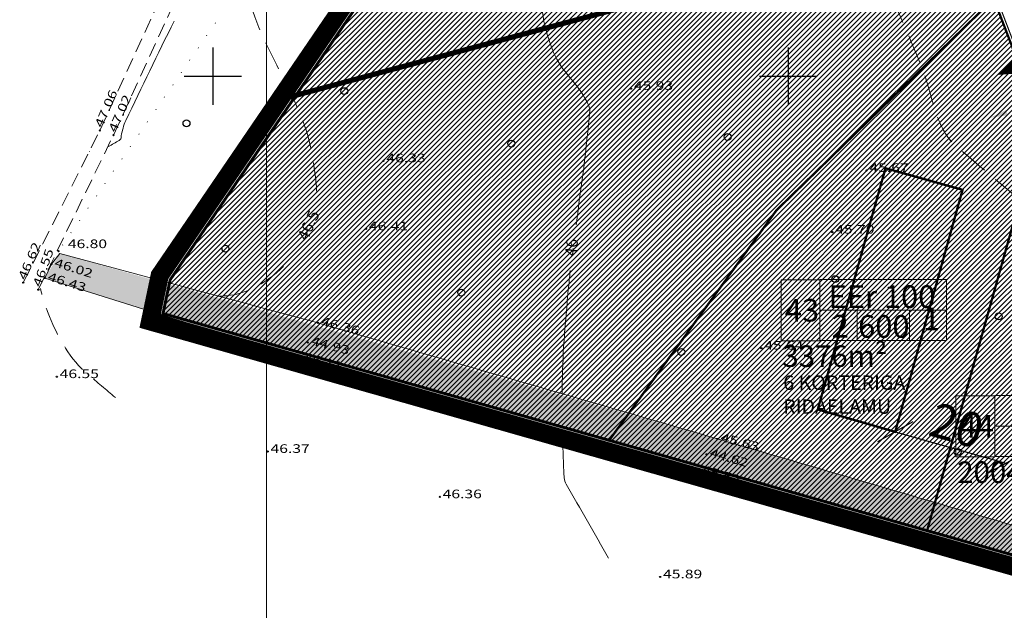
# Model space of a CAD drawing. Extents: x 550266 to 1101713, y 6581884 to 13164817.
# Drawn here: x 550266 to 550438, y 6582007 to 6582110 of the extents above; entities that cross this region are included whole.
import ezdxf
from ezdxf.enums import TextEntityAlignment as Align

# ---------------------------------------------------------------- set-up
doc = ezdxf.new("R2010")
doc.units = 0
doc.header["$LTSCALE"] = 10
doc.header["$MEASUREMENT"] = 0
for name, pattern in [('ACAD_ISO05W100', [33, 24, -3, 0, -3, 0, -3]), ('DASHED', [0.75, 0.5, -0.25]), ('DOT', [0.25, 0, -0.25]), ('HIDDEN', [0.375, 0.25, -0.125]), ('Sidekanal 1', [1.1, 0.4, -0.05, 0.4, -0.25])]:
    doc.linetypes.add(name, pattern=pattern)
doc.layers.get('0').update_dxf_attribs({"linetype": 'CONTINUOUS'})
doc.layers.get('Defpoints').update_dxf_attribs({"linetype": 'CONTINUOUS', "lineweight": 5})
for name, color, linetype in [('0001 kast', 7, 'CONTINUOUS'), ('10', 7, 'CONTINUOUS'), ('4', 7, 'CONTINUOUS'), ('9', 7, 'CONTINUOUS'), ('PIIRDED', 7, 'CONTINUOUS')]:
    doc.layers.add(name, color=color, linetype=linetype)
for name, color, linetype, lineweight in [('0001 krundipind', 7, 'CONTINUOUS', 5), ('0001 tingm', 7, 'CONTINUOUS', 5), ('hoonestala', 144, 'CONTINUOUS', 5), ('HOONESTUSE ALA', 210, 'HIDDEN', 50), ('Loodavad 2', 20, 'CONTINUOUS', 50), ('Olemasolev', 24, 'CONTINUOUS', 50), ('planala', 7, 'CONTINUOUS', 5), ('PÄÄS-KRUNDILE', 7, 'CONTINUOUS', 5), ('SIDE', 80, 'CONTINUOUS', 20)]:
    doc.layers.add(name, color=color, linetype=linetype, lineweight=lineweight)
doc.styles.add('ELEKTER', font='isocp.shx', dxfattribs={"width": 0.75})
doc.styles.add('ITALICT', font='ITALICT', dxfattribs={"height": 0.2})
doc.styles.add('Me 1-500 2.5 mm', font='ARIAL.TTF', dxfattribs={"height": 1.25})
doc.styles.add('ROMANS', font='ROMANS', dxfattribs={"height": 0.2})
doc.dimstyles.get("Standard").update_dxf_attribs({"dimtxt": 0.18, "dimasz": 0.18, "dimexe": 0.18, "dimexo": 0.0625, "dimgap": 0.09, "dimtad": 0, "dimtih": 1, "dimtoh": 1, "dimdec": 4, "dimzin": 0, "dimdsep": 46, "dimtxsty": 'Standard', "dimcen": 0.09, "dimadec": 0, "dimazin": 0, "dimtfac": 1, "dimtdec": 4, "dimtofl": 0, "dimtmove": 0, "dimatfit": 0, "dimfxl": 0, "dimtolj": 1, "dimtzin": 0, "dimarcsym": 0})
pattern_1 = [(45, (0, 0), (-0.433102903477, 0.433102903477), [])]

# ---------------------------------------------------------------- blocks, each defined once
blk = doc.blocks.new('KORDRI')
at = {"color": 7, "linetype": 'Continuous'}
for p, q in [((0, 500.11), (0, -500.11)), ((-500.11, 0), (500.11, 0))]:
    blk.add_line(p, q, dxfattribs=at)
blk = doc.blocks.new('KORGUS')
at = {"layer": '4', "color": 3, "linetype": 'Continuous'}
blk.add_circle((0, 0, 0), 10, dxfattribs=at)
blk = doc.blocks.new('METS')
at = {"layer": '9', "color": 3, "linetype": 'Continuous'}
blk.add_circle((0, 0), 30, dxfattribs=at)
blk = doc.blocks.new('_Oblique')
at = {"layer": 'hoonestala', "color": 0, "lineweight": -2}
blk.add_line((-0.5, -0.5), (0.5, 0.5), dxfattribs=at)
blk = doc.blocks.new('*D103')
at = {"layer": 'Defpoints', "color": 0, "linetype": 'Continuous'}
for p in [(550418.57, 6582038.18), (550437.79, 6582032.71), (550437.79, 6582032.71)]:
    blk.add_point(p, dxfattribs=at)
at = {"layer": 'HOONESTUSE ALA', "color": 0, "linetype": 'Continuous', "lineweight": -2}
for p, q in [((550418.57, 6582038.18), (550437.79, 6582032.71)), ((550418.55, 6582038.12), (550418.52, 6582038)), ((550437.77, 6582032.65), (550437.74, 6582032.54))]:
    blk.add_line(p, q, dxfattribs=at)
at = {"layer": 'HOONESTUSE ALA', "color": 0, "linetype": 'Continuous', "lineweight": -2, "xscale": 5, "yscale": 5, "zscale": 5}
for p, rotation in [((550418.57, 6582038.18), 164.1353343589027), ((550437.79, 6582032.71), 344.1353343589028)]:
    blk.add_blockref('_Oblique', p, dxfattribs=dict(at, rotation=rotation))
at = {"layer": 'HOONESTUSE ALA', "color": 0, "linetype": 'Continuous', "lineweight": 5, "insert": (550429.27, 6582039.29), "char_height": 6, "attachment_point": 5, "rotation": 344.1353, "style": 'ELEKTER'}
blk.add_mtext('\\A1;20', dxfattribs=at)

msp = doc.modelspace()

# ---------------------------------------------------------------- hatches: boundary and pattern name
at = {"layer": '0001 tingm', "lineweight": 5}
msp.add_hatch(color=256, dxfattribs=at).paths.add_polyline_path([(550435.11, 6582092.78), (550438.15, 6582093.18), (550437.85, 6582094.12)])
at = {"layer": '9', "linetype": 'Continuous', "lineweight": 5}
msp.add_hatch(color=131, dxfattribs=at).paths.add_polyline_path([(550613.2, 6581970.84), (550603.24, 6581973.86), (550553.65, 6581989.84), (550535.92, 6581993.93), (550452.22, 6582018.05), (550409.34, 6582030.61), (550390.9, 6582036), (550273.42, 6582069.16), (550270.78, 6582064.91), (550318.9, 6582049.88), (550424.15, 6582019.72), (550525.4, 6581990.08), (550561.94, 6581979.4), (550611.43, 6581964.94)])
at = {"layer": 'hoonestala', "lineweight": 5}
h = msp.add_hatch(dxfattribs=at)
h.set_pattern_fill('ANSI31', color=62, scale=4.9, style=0)
h.set_pattern_definition(pattern_1)
h.paths.add_polyline_path([(550359.38, 6582162.6), (550441.42, 6582184.6), (550437.64, 6582173.28), (550434, 6582162.4), (550431.8, 6582144.56), (550432.58, 6582128.43), (550435.71, 6582113.44), (550397.94, 6582076.68), (550368.87, 6582036.71), (550291.34, 6582058.74), (550292.57, 6582064.58)])
h = msp.add_hatch(dxfattribs=at)
h.set_pattern_fill('ANSI31', color=34, scale=4.9, style=0)
h.set_pattern_definition(pattern_1)
h.paths.add_polyline_path([(550397.94, 6582076.68), (550435.71, 6582113.44), (550440.09, 6582102), (550444.28, 6582092.91), (550424.12, 6582021.01), (550368.87, 6582036.71)])
h = msp.add_hatch(dxfattribs=at)
h.set_pattern_fill('ANSI31', color=30, scale=4.9, style=0)
h.set_pattern_definition(pattern_1)
h.paths.add_polyline_path([(550444.27, 6582092.88), (550452.26, 6582080.65), (550460.4, 6582071.26), (550469.36, 6582063.17), (550454.9, 6582012.26), (550424.12, 6582021.01)])

# ---------------------------------------------------------------- linework, layer by layer
at = {"color": 7, "linetype": 'Continuous', "lineweight": 5}
msp.add_line((550309.31, 6581924.18, -2.27), (550309.31, 6582511.96, -2.27), dxfattribs=at)
at = {"color": 5, "linetype": 'Continuous', "lineweight": 5, "const_width": 0.9, "flags": 128}
msp.add_lwpolyline([(550311.47, 6582095.87), (550403.69, 6582120.66), (550477.84, 6582140.6), (550532.77, 6582153.6), (550694.3, 6582191.83), (550796, 6582216), (550870.83, 6582233.79)], dxfattribs=at)
at = {"layer": '0001 kast', "color": 7, "linetype": 'Continuous', "lineweight": 5}
for p, q in [((550427.54, 6582059.34), (550405.49, 6582059.34)), ((550411.94, 6582059.34), (550411.94, 6582054.04)), ((550421.06, 6582059.34), (550421.06, 6582054.04)), ((550457.93, 6582039.17), (550435.87, 6582039.17))]:
    msp.add_line(p, q, dxfattribs=at)
for points in [[(550405.49, 6582064.61), (550398.74, 6582064.61), (550398.74, 6582054.01), (550405.49, 6582054.01)], [(550427.52, 6582064.64), (550405.49, 6582064.64), (550405.49, 6582054.04), (550427.52, 6582054.04)], [(550435.87, 6582044.45), (550429.12, 6582044.45), (550429.12, 6582033.85), (550435.87, 6582033.85)], [(550457.91, 6582044.47), (550435.87, 6582044.47), (550435.87, 6582033.87), (550457.91, 6582033.87)]]:
    msp.add_lwpolyline(points, close=True, dxfattribs=at)
at = {"layer": '10', "color": 7, "linetype": 'HIDDEN', "lineweight": 5}
for p, q in [((550280.37, 6582090.56, 47.06), (550295.48, 6582123.49, 47.26)), ((550282.73, 6582089.75, 47.02), (550297.45, 6582121.91, 47.15)), ((550267.05, 6582064.11, 46.62), (550280.37, 6582090.56, 47.06)), ((550269.66, 6582062.88, 46.55), (550282.73, 6582089.75, 47.02))]:
    msp.add_line(p, q, dxfattribs=at)
at = {"layer": '9', "color": 4, "linetype": 'Continuous', "lineweight": 5}
for p, q in [((550273.42, 6582069.16, 46.67), (550271.94, 6582067.32, 46.02)), ((550273.42, 6582069.16, 46.67), (550318.26, 6582057.13, 46.36)), ((550271.94, 6582067.32, 46.02), (550270.78, 6582064.91, 46.43)), ((550270.78, 6582064.91, 46.43), (550315.24, 6582050.91, 46.11)), ((550318.26, 6582057.13, 46.36), (550387.7, 6582036.94, 45.63)), ((550315.24, 6582050.91, 46.11), (550384.44, 6582031.38, 45.52)), ((550387.7, 6582036.94, 45.63), (550466.04, 6582014.01, 45.83)), ((550463.86, 6582008.06, 45.75), (550384.44, 6582031.38, 45.52))]:
    msp.add_line(p, q, dxfattribs=at)
at = {"layer": '9', "color": 3, "linetype": 'DOT', "lineweight": 5}
msp.add_open_spline([(550327.69, 6582139.64, 46.32), (550323.93, 6582134.46, 46.35), (550320.17, 6582129.29, 46.36), (550316.41, 6582124.11, 46.39), (550313.98, 6582120.76, 46.41), (550308.36, 6582120.73, 46.47), (550306.01, 6582117.32, 46.49), (550295.06, 6582101.41, 46.59), (550284.11, 6582085.49, 46.7), (550273.16, 6582069.58, 46.8)], degree=3, knots=[0, 0, 0, 0, 0.214304, 0.214304, 0.214304, 0.35298, 0.35298, 0.35298, 1, 1, 1, 1], dxfattribs=at)
at = {"layer": 'HOONESTUSE ALA', "lineweight": 5, "const_width": 0.4, "flags": 128}
msp.add_lwpolyline([(550416.89, 6582083.99), (550416.89, 6582083.99), (550430.28, 6582080.24), (550418.57, 6582038.18), (550405.12, 6582042.07)], close=True, dxfattribs=at)
at = {"layer": 'Loodavad 2', "lineweight": 5, "const_width": 0.4, "flags": 128}
for points in [[(550359.38, 6582162.6), (550441.42, 6582184.6), (550437.64, 6582173.28), (550434, 6582162.4), (550431.8, 6582144.56), (550432.58, 6582128.43), (550435.71, 6582113.44), (550397.94, 6582076.68), (550368.87, 6582036.71), (550291.34, 6582058.74), (550292.57, 6582064.58), (550359.37, 6582162.59)], [(550342.11, 6582137.26), (550433.94, 6582161.93), (550431.8, 6582144.56), (550432.58, 6582128.43), (550435.71, 6582113.44), (550397.94, 6582076.68), (550368.87, 6582036.71), (550291.34, 6582058.74), (550292.57, 6582064.58), (550314.44, 6582096.66), (550342.09, 6582137.24)], [(550397.94, 6582076.68), (550435.71, 6582113.44), (550440.09, 6582102), (550444.28, 6582092.91), (550424.12, 6582021.01), (550368.87, 6582036.71), (550397.94, 6582076.68)], [(550444.27, 6582092.88), (550452.26, 6582080.65), (550460.4, 6582071.26), (550469.36, 6582063.17), (550454.9, 6582012.26), (550424.12, 6582021.01), (550444.27, 6582092.88)]]:
    msp.add_lwpolyline(points, dxfattribs=at)
at = {"layer": 'Olemasolev', "lineweight": 5, "const_width": 0.5}
for points in [[(550881.23, 6582415.41), (550518.7, 6582397.62), (550446.89, 6582292.07), (550292.01, 6582064.82), (550290.64, 6582058.32), (550660.58, 6581953.18), (550693.63, 6581934.69), (550730.31, 6581931.61), (550716.28, 6582053.57), (550872.09, 6582237.44), (550888.06, 6582240.33), (551219.45, 6582300.49), (551173.44, 6582344.45), (551160.32, 6582351.4), (551005.95, 6582359.77), (550981.98, 6582366.39), (550881.6, 6582415.31)], [(550662.59, 6581899.42), (550692.99, 6581933.62), (550693.8, 6581935.28), (550660.81, 6581953.74), (550291.34, 6582058.74), (550292.57, 6582064.58), (550447.39, 6582291.73), (550360.21, 6582345.06), (550433.93, 6582410.2)]]:
    msp.add_lwpolyline(points, dxfattribs=at)
at = {"layer": 'PIIRDED', "color": 30, "linetype": 'Continuous', "lineweight": 5}
for points, knots in [([(550363.11, 6582074.15, 46), (550364.04, 6582080.76, 46), (550364.93, 6582087.41, 46), (550365.49, 6582094.03, 46), (550365.54, 6582094.57, 46), (550365.21, 6582095.08, 46), (550364.97, 6582095.58, 46), (550363.44, 6582098.74, 46), (550360.58, 6582100.76, 46), (550359.21, 6582104.12, 46), (550357.53, 6582108.23, 46), (550356.72, 6582112.46, 46), (550357.18, 6582116.58, 46), (550357.57, 6582120.11, 46), (550359.03, 6582123.61, 46), (550359.37, 6582127.16, 46), (550359.75, 6582131.14, 46), (550359.82, 6582135.21, 46), (550360.16, 6582139.23, 46), (550360.37, 6582141.69, 46), (550360.28, 6582144.16, 46), (550361.35, 6582146.52, 46), (550362.45, 6582148.94, 46), (550364.65, 6582150.32, 46), (550366.47, 6582152.08, 46), (550367.89, 6582153.46, 46), (550369.6, 6582154.16, 46), (550370.99, 6582155.92, 46), (550371.45, 6582156.5, 46), (550371.62, 6582157.19, 46), (550371.51, 6582157.81, 46), (550371.14, 6582159.84, 46), (550369.83, 6582161.85, 46), (550369.26, 6582163.88, 46), (550368.16, 6582167.77, 46), (550366.12, 6582172.25, 46), (550367.46, 6582176.16, 46), (550367.83, 6582177.23, 46), (550369.04, 6582177.8, 46), (550370.08, 6582178.34, 46), (550371.39, 6582179.02, 46), (550372.96, 6582178.72, 46), (550374.19, 6582179.51, 46), (550380.88, 6582183.78, 46), (550386.52, 6582189.09, 46), (550390.5, 6582196.07, 46), (550391.13, 6582197.18, 46), (550391.59, 6582198.29, 46), (550391.91, 6582199.48, 46), (550392.24, 6582200.7, 46), (550392.34, 6582201.97, 46), (550392.67, 6582203.19, 46), (550394.05, 6582208.34, 46), (550395.54, 6582213.38, 46), (550398.37, 6582218.08, 46), (550401.4, 6582223.12, 46), (550405.27, 6582227.25, 46), (550409.66, 6582230.92, 46), (550411.51, 6582232.47, 46), (550413.44, 6582233.91, 46), (550415.27, 6582235.48, 46), (550417.19, 6582237.13, 46), (550419.13, 6582238.77, 46), (550421.03, 6582240.44, 46)], [0, 0, 0, 0, 0.102426, 0.102426, 0.102426, 0.11079, 0.11079, 0.11079, 0.163486, 0.163486, 0.163486, 0.228068, 0.228068, 0.228068, 0.283339, 0.283339, 0.283339, 0.345218, 0.345218, 0.345218, 0.383005, 0.383005, 0.383005, 0.421671, 0.421671, 0.421671, 0.452012, 0.452012, 0.452012, 0.46204, 0.46204, 0.46204, 0.495157, 0.495157, 0.495157, 0.558648, 0.558648, 0.558648, 0.576084, 0.576084, 0.576084, 0.597945, 0.597945, 0.597945, 0.716851, 0.716851, 0.716851, 0.735728, 0.735728, 0.735728, 0.755101, 0.755101, 0.755101, 0.836664, 0.836664, 0.836664, 0.92413, 0.92413, 0.92413, 0.961114, 0.961114, 0.961114, 1, 1, 1, 1]), ([(550281.86, 6582087.75, 47), (550282.49, 6582088.1, 47), (550283.1, 6582088.46, 47), (550283.72, 6582088.84, 47), (550283.87, 6582088.94, 47), (550284, 6582089.08, 47), (550284.07, 6582089.25, 47), (550284.12, 6582089.37, 47), (550284.03, 6582089.5, 47), (550284.06, 6582089.62, 47), (550284.27, 6582090.51, 47), (550284.46, 6582091.44, 47), (550284.86, 6582092.28, 47), (550287.64, 6582098.08, 47), (550290.42, 6582103.83, 47), (550293.28, 6582109.57, 47)], [0, 0, 0, 0, 0.08598, 0.08598, 0.08598, 0.107479, 0.107479, 0.107479, 0.122241, 0.122241, 0.122241, 0.233021, 0.233021, 0.233021, 1, 1, 1, 1]), ([(550360.68, 6582044.82, 46), (550360.7, 6582047.52, 46), (550360.79, 6582050.22, 46), (550360.96, 6582052.92, 46), (550361.17, 6582056.24, 46), (550361.46, 6582059.54, 46), (550361.77, 6582062.85, 46), (550361.88, 6582063.97, 46), (550361.98, 6582065.09, 46), (550362.1, 6582066.21, 46)], [0, 0, 0, 0, 0.377954, 0.377954, 0.377954, 0.842559, 0.842559, 0.842559, 1, 1, 1, 1]), ([(550368.77, 6582016.22, 46), (550366.32, 6582020.51, 46), (550363.87, 6582024.79, 46), (550361.42, 6582029.08, 46), (550361.03, 6582029.75, 46), (550361.01, 6582030.59, 46), (550360.98, 6582031.37, 46), (550360.9, 6582033.52, 46), (550360.82, 6582035.67, 46), (550360.76, 6582037.82, 46)], [0, 0, 0, 0, 0.627694, 0.627694, 0.627694, 0.726511, 0.726511, 0.726511, 1, 1, 1, 1])]:
    msp.add_open_spline(points, degree=3, knots=knots, dxfattribs=at)
at = {"layer": 'PIIRDED', "color": 30, "linetype": 'DASHED', "lineweight": 5}
for points, knots in [([(550451.27, 6582069.16, 45.5), (550443.81, 6582075.43, 45.5), (550436.38, 6582081.69, 45.5), (550428.96, 6582088.03, 45.5), (550427.48, 6582089.29, 45.5), (550426.59, 6582091.16, 45.5), (550425.89, 6582092.99, 45.5), (550424.91, 6582095.54, 45.5), (550424.45, 6582098.23, 45.5), (550423.49, 6582100.76, 45.5), (550420.69, 6582108.14, 45.5), (550417.04, 6582115.14, 45.5), (550414.23, 6582122.64, 45.5), (550413.13, 6582125.57, 45.5), (550412.37, 6582128.6, 45.5), (550411.94, 6582131.65, 45.5), (550411.23, 6582136.75, 45.5), (550411.45, 6582142.13, 45.5), (550412.76, 6582147.17, 45.5), (550414.03, 6582152.05, 45.5), (550415.95, 6582156.65, 45.5), (550417.33, 6582161.52, 45.5), (550417.82, 6582163.26, 45.5), (550418.43, 6582165.01, 45.5), (550418.55, 6582166.77, 45.5), (550418.61, 6582167.65, 45.5), (550418.3, 6582168.54, 45.5), (550418.07, 6582169.42, 45.5), (550417.95, 6582169.9, 45.5), (550417.74, 6582170.33, 45.5), (550417.64, 6582170.82, 45.5), (550417.12, 6582173.22, 45.5), (550416.97, 6582175.62, 45.5), (550417.01, 6582178.02, 45.5), (550417.05, 6582180.77, 45.5), (550417.3, 6582183.51, 45.5), (550417.82, 6582186.26, 45.5), (550418.15, 6582187.99, 45.5), (550418.58, 6582189.65, 45.5), (550419.21, 6582191.29, 45.5), (550420.52, 6582194.71, 45.5), (550422.04, 6582197.96, 45.5), (550423.88, 6582201.11, 45.5), (550425.27, 6582203.48, 45.5), (550426.66, 6582205.83, 45.5), (550428.38, 6582207.95, 45.5), (550429.87, 6582209.78, 45.5), (550431.36, 6582211.6, 45.5), (550432.86, 6582213.41, 45.5)], [0, 0, 0, 0, 0.179001, 0.179001, 0.179001, 0.214735, 0.214735, 0.214735, 0.264552, 0.264552, 0.264552, 0.410098, 0.410098, 0.410098, 0.467047, 0.467047, 0.467047, 0.562255, 0.562255, 0.562255, 0.654512, 0.654512, 0.654512, 0.68753, 0.68753, 0.68753, 0.704028, 0.704028, 0.704028, 0.713, 0.713, 0.713, 0.757275, 0.757275, 0.757275, 0.807997, 0.807997, 0.807997, 0.839965, 0.839965, 0.839965, 0.906578, 0.906578, 0.906578, 0.956734, 0.956734, 0.956734, 1, 1, 1, 1]), ([(550318.01, 6582080.01, 46.5), (550317.98, 6582082.18, 46.5), (550317.57, 6582084.33, 46.5), (550317.22, 6582086.46, 46.5), (550315.45, 6582097.16, 46.5), (550306.53, 6582106.68, 46.5), (550305.76, 6582117.02, 46.5), (550305.75, 6582117.14, 46.5), (550305.79, 6582117.28, 46.5), (550305.85, 6582117.4, 46.5), (550305.91, 6582117.53, 46.5), (550305.96, 6582117.64, 46.5), (550306.04, 6582117.75, 46.5), (550308.64, 6582121.57, 46.5), (550311.8, 6582124.94, 46.5), (550314.23, 6582128.84, 46.5), (550316.68, 6582132.78, 46.5), (550318.97, 6582136.83, 46.5), (550321.4, 6582140.78, 46.5), (550322.26, 6582142.18, 46.5), (550323.18, 6582143.52, 46.5), (550324.05, 6582144.92, 46.5), (550325.63, 6582147.48, 46.5), (550326.76, 6582150.28, 46.5), (550327.39, 6582153.24, 46.5), (550327.85, 6582155.43, 46.5), (550327.66, 6582157.66, 46.5), (550327.58, 6582159.87, 46.5), (550327.32, 6582167.12, 46.5), (550327.8, 6582174.31, 46.5), (550324.19, 6582181.39, 46.5), (550323.41, 6582182.92, 46.5), (550321.85, 6582183.52, 46.5), (550320.4, 6582184.2, 46.5), (550319.4, 6582184.67, 46.5), (550318.11, 6582184.36, 46.5), (550317.24, 6582185.01, 46.5), (550316.75, 6582185.38, 46.5), (550316.4, 6582185.9, 46.5), (550315.91, 6582186.27, 46.5), (550315.8, 6582186.35, 46.5), (550315.7, 6582186.43, 46.5), (550315.59, 6582186.51, 46.5)], [0, 0, 0, 0, 0.054084, 0.054084, 0.054084, 0.325728, 0.325728, 0.325728, 0.328979, 0.328979, 0.328979, 0.332293, 0.332293, 0.332293, 0.447036, 0.447036, 0.447036, 0.562953, 0.562953, 0.562953, 0.603864, 0.603864, 0.603864, 0.678482, 0.678482, 0.678482, 0.733686, 0.733686, 0.733686, 0.915004, 0.915004, 0.915004, 0.954272, 0.954272, 0.954272, 0.981423, 0.981423, 0.981423, 0.996671, 0.996671, 0.996671, 1, 1, 1, 1]), ([(550301.24, 6582061.78, 46.5), (550301.3, 6582061.78, 46.5), (550301.36, 6582061.78, 46.5), (550301.42, 6582061.78, 46.5), (550304.41, 6582061.79, 46.5), (550307.28, 6582063.01, 46.5), (550309.84, 6582064.86, 46.5), (550311.43, 6582066.01, 46.5), (550312.69, 6582067.27, 46.5), (550313.86, 6582068.72, 46.5)], [0, 0, 0, 0, 0.012229, 0.012229, 0.012229, 0.621358, 0.621358, 0.621358, 1, 1, 1, 1]), ([(550283.06, 6582044.15, 46.5), (550281.47, 6582045.49, 46.5), (550279.88, 6582046.82, 46.5), (550278.29, 6582048.16, 46.5), (550275.21, 6582050.75, 46.5), (550273.15, 6582054.44, 46.5), (550271.6, 6582058.22, 46.5), (550270.94, 6582059.82, 46.5), (550270.42, 6582061.44, 46.5), (550270.04, 6582063.11, 46.5)], [0, 0, 0, 0, 0.265788, 0.265788, 0.265788, 0.781078, 0.781078, 0.781078, 1, 1, 1, 1])]:
    msp.add_open_spline(points, degree=3, knots=knots, dxfattribs=at)
at = {"layer": 'PIIRDED', "color": 30, "linetype": 'Continuous', "lineweight": 5}
msp.add_open_spline([(550278.55, 6582086.95, 47), (550278.56, 6582086.94, 47), (550278.57, 6582086.92, 47), (550278.58, 6582086.91, 47)], degree=3, dxfattribs=at)
at = {"layer": 'planala', "color": 0, "linetype": 'ACAD_ISO05W100', "lineweight": 5, "ltscale": 0.2, "const_width": 3, "flags": 128}
msp.add_lwpolyline([(550518.4, 6582400.86), (550445.74, 6582292.85), (550290.69, 6582065.38), (550289, 6582057.33), (550660.04, 6581951.88), (550693.21, 6581933.32), (550731.9, 6581930.07), (550717.74, 6582053.13), (550872.83, 6582236.15), (550888.31, 6582238.95), (551234.82, 6582301.33), (551180.49, 6582353.82), (551164.48, 6582362.46), (551007.66, 6582371.01), (550986.2, 6582376.96), (550902.9, 6582418.55), (550902.9, 6582418.55), (550794.96, 6582413.56)], dxfattribs=at)
at = {"layer": 'PÄÄS-KRUNDILE', "color": 7, "ltscale": 0.5}
msp.add_lwpolyline([(550436.52, 6582100.22, 0, 3.99, 0), (550441.36, 6582102.42, 0.532, 0.532, 0), (550441.36, 6582102.42, 0.532, 0.532, 0)], format="xyseb", dxfattribs=at)
at = {"layer": 'SIDE', "linetype": 'Sidekanal 1', "lineweight": 5, "ltscale": 4, "const_width": 0.2, "flags": 128}
msp.add_lwpolyline([(551040.27, 6582311.4), (551040.37, 6582307.47), (550919.25, 6582303.91, -0.131241), (550910.21, 6582306.04), (550865.67, 6582329.95), (550865, 6582328.72), (550840.82, 6582340.27), (550828, 6582344.4), (550816.14, 6582347.16), (550800.08, 6582349.34), (550782.78, 6582349.4), (550749.48, 6582347.77), (550716.18, 6582346.14), (550682.87, 6582344.5), (550649.56, 6582342.87), (550616.27, 6582341.23), (550599.57, 6582339.11), (550583.3, 6582334.9), (550573.68, 6582331.46), (550564.22, 6582327.32), (550554.2, 6582322.04), (550540.15, 6582312.67), (550527.75, 6582302.65), (550515.71, 6582290.24), (550504.85, 6582276.03), (550484.83, 6582246.32), (550464.64, 6582216.64), (550441.87, 6582184.37), (550434.49, 6582162.29), (550432.3, 6582144.54), (550433.08, 6582128.49), (550436.2, 6582113.58), (550440.55, 6582102.19), (550444.71, 6582093.12), (550452.66, 6582080.95), (550460.76, 6582071.61), (550469.61, 6582063.62), (550506.08, 6582053.26), (550662.38, 6582008.83), (550667.51, 6582026.86), (550676.66, 6582033.54), (550685.21, 6582042.55), (550691.23, 6582052.02), (550694.88, 6582060.7), (550697.37, 6582071.1), (550697.78, 6582085.82), (550696.93, 6582090.17), (550695.4, 6582098), (550690.87, 6582109.03), (550697.31, 6582129.62)], format="xyb", dxfattribs=at)

# ---------------------------------------------------------------- block references
at = {"color": 7, "linetype": 'Continuous', "lineweight": 5, "xscale": 0.009997764822023953, "yscale": 0.009997764822023953, "zscale": 0.009997764822023953}
for p in [(550300, 6582100, 43.44), (550400, 6582100, 43.44)]:
    msp.add_blockref('KORDRI', p, dxfattribs=at)
at = {"layer": '4', "color": 3, "linetype": 'Continuous', "lineweight": 5, "xscale": 0.009997764822023953, "yscale": 0.009997764822023953, "zscale": 0.009997764822023953}
for p in [(550372.67, 6582097.83, 45.93), (550280.37, 6582090.56, 47.06), (550282.73, 6582089.75, 47.02), (550329.66, 6582085.27, 46.33), (550413.6, 6582083.59, 45.67), (550326.61, 6582073.46, 46.41), (550407.66, 6582072.87, 45.7), (550273.16, 6582069.58, 46.8), (550271.94, 6582067.32, 46.02), (550267.05, 6582064.11, 46.62), (550270.78, 6582064.91, 46.43), (550269.66, 6582062.88, 46.55), (550318.26, 6582057.13, 46.36), (550316.52, 6582053.7, 44.93), (550395.31, 6582052.72, 45.64), (550315.24, 6582050.91, 46.11), (550272.88, 6582047.76, 46.55), (550387.7, 6582036.94, 45.63), (550309.52, 6582034.76, 46.37), (550385.8, 6582034.28, 44.62), (550384.44, 6582031.38, 45.52), (550339.43, 6582026.88, 46.36), (550377.73, 6582012.96, 45.89)]:
    msp.add_blockref('KORGUS', p, dxfattribs=at)
at = {"layer": '9', "color": 3, "linetype": 'Continuous', "lineweight": 5, "xscale": 0.02, "yscale": 0.02, "zscale": 0.02}
for p in [(550322.84, 6582097.39, 46.37), (550295.42, 6582091.8, 46.81), (550389.45, 6582089.44, 45.82), (550351.87, 6582088.27, 46.14), (550302.19, 6582070.02, 46.63), (550408.16, 6582064.72, 45.68), (550343.16, 6582062.37, 45.91), (550436.55, 6582058.24, 45.66), (550381.39, 6582052.06, 45.77), (550429.45, 6582034.7, 45.73)]:
    msp.add_blockref('METS', p, dxfattribs=at)

# ---------------------------------------------------------------- texts
at = {"color": 2, "linetype": 'Continuous', "lineweight": 5, "width": 39.3849, "attachment_point": 1}
for s, insert, char_height in [('{\\fTahoma|b0|i0|c186|p32;\\C256;3376\\fSwis721 Lt BT|b0|i0|c0|p34;m²}', (550398.97, 6582053.21), 3.75), ('{\\fTahoma|b0|i0|c186|p32;\\C256;6 KORTERIGA RIDAELAMU}', (550399.13, 6582047.98), 2.5), ('{\\fTahoma|b0|i0|c186|p32;\\C256;2004\\fSwis721 Lt BT|b0|i0|c0|p34;m²}', (550429.36, 6582033.04), 3.75)]:
    msp.add_mtext(s, dxfattribs=dict(at, insert=insert, char_height=char_height))
at = {"layer": '0001 krundipind', "color": 7, "lineweight": 5, "attachment_point": 7, "rotation": 359.9966, "style": 'Me 1-500 2.5 mm'}
for s, insert, char_height in [('EEr{\\fArial|b0|i0|c186|p34; }100', (550406.99, 6582059.7), 3.9375), ('{\\fArial|b0|i0|c186|p34;43}', (550399.39, 6582057.34), 3.9375), ('1', (550423.4, 6582054.59), 3.94), ('{\\fArial|b0|i0|c186|p34;2}', (550407.52, 6582054.56), 3.9375), ('{\\fArial|b0|i0|c186|p34;600}', (550412.13, 6582054.53), 3.9375), ('{\\fArial|b0|i0|c186|p34;44}', (550429.77, 6582037.17), 3.9375)]:
    msp.add_mtext(s, dxfattribs=dict(at, insert=insert, char_height=char_height))
at = {"layer": '4', "color": 3, "linetype": 'Continuous', "lineweight": 5, "style": 'ITALICT', "width": 1.333333}
for s, p in [('45.93', (550373.17, 6582097.59, 45.93)), ('46.33', (550330.16, 6582085.03, 46.33)), ('45.67', (550414.1, 6582083.35, 45.67)), ('46.41', (550327.11, 6582073.22, 46.41)), ('45.70', (550408.16, 6582072.63, 45.7)), ('46.80', (550274.8, 6582070.11, 46.8)), ('45.64', (550395.81, 6582052.48, 45.64)), ('46.55', (550273.38, 6582047.52, 46.55)), ('46.37', (550310.02, 6582034.52, 46.37)), ('46.36', (550339.93, 6582026.64, 46.36)), ('45.89', (550378.23, 6582012.72, 45.89))]:
    msp.add_text(s, height=1.5, dxfattribs=at).set_placement(p)
for s, rotation, p in [('47.06', 66.8509, (550280.78, 6582090.93, 47.06)), ('47.02', 66.275, (550283.15, 6582090.11, 47.02)), ('46.62', 66.7769, (550267.46, 6582064.47, 46.62)), ('46.55', 70.0715, (550270.06, 6582063.26, 46.55)), ('46.02', 342.715, (550272.35, 6582066.94, 46.02)), ('46.43', 342.5621, (550271.19, 6582064.53, 46.43)), ('46.36', 344.9155, (550318.69, 6582056.77, 46.36)), ('44.93', 344.9413, (550316.95, 6582053.34, 44.93)), ('46.11', 344.9028, (550315.67, 6582050.55, 46.11)), ('45.63', 345.2764, (550388.12, 6582036.58, 45.63)), ('44.62', 343.9293, (550386.22, 6582033.91, 44.62)), ('45.52', 343.3168, (550384.85, 6582031, 45.52))]:
    msp.add_text(s, height=1.5, rotation=rotation, dxfattribs=at).set_placement(p)
at = {"layer": 'PIIRDED', "color": 30, "linetype": 'Continuous', "lineweight": 5, "style": 'ROMANS'}
for s, rotation, p in [('46.5', 65.4528, (550316.85, 6582073.95, 46.5)), ('46', 83.1552, (550362.57, 6582070.19, 46))]:
    msp.add_text(s, height=2, rotation=rotation, dxfattribs=at).set_placement(p, align=Align.MIDDLE)

# ---------------------------------------------------------------- dimensions: what is measured, and where the dimension line sits
at = {"layer": 'HOONESTUSE ALA', "color": 0, "linetype": 'Continuous', "lineweight": 5}
dim = msp.add_aligned_dim(p1=(550418.57, 6582038.18), p2=(550437.79, 6582032.71), distance=0, dimstyle='Standard', override={"dimtxt": 6, "dimasz": 5, "dimgap": 1, "dimtad": 1, "dimtih": 0, "dimtoh": 0, "dimdec": 0, "dimtxsty": 'ELEKTER', "dimblk": 'Oblique', "dimcen": 100, "dimtdec": 0, "dimatfit": 3}, dxfattribs=at)
dim.commit()
dim.dimension.update_dxf_attribs({"geometry": '*D103', "text_midpoint": (550429.27, 6582039.29)})

doc.saveas('drawing.dxf')
